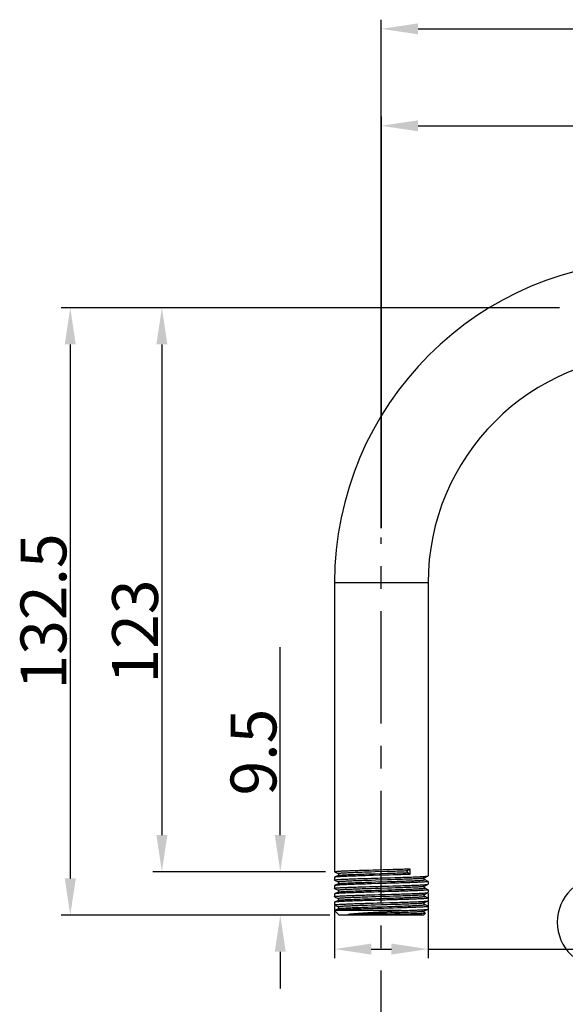
# Model space of a CAD drawing. Units: millimetres. Extents: x -514 to -18, y 324 to 669.
# Drawn here: x -493 to -374, y 445 to 660 of the extents above; entities that cross this region are included whole.
import ezdxf

# ---------------------------------------------------------------- set-up
doc = ezdxf.new("R2010")
doc.units = ezdxf.units.MM
doc.header["$LTSCALE"] = 65.34
doc.header["$PDMODE"] = 3
doc.header["$PDSIZE"] = 3
doc.linetypes.add('CENTER', pattern=[0.6, 0.375, -0.075, 0.075, -0.075])
doc.layers.get('0').update_dxf_attribs({"linetype": 'CONTINUOUS'})
doc.layers.get('Defpoints').update_dxf_attribs({"linetype": 'CONTINUOUS'})
for name, color, linetype in [('51601_01_01_BL22', 7, 'CONTINUOUS'), ('54059_00_11_BL16', 7, 'CONTINUOUS'), ('865_01_00_BL4', 7, 'CONTINUOUS')]:
    doc.layers.add(name, color=color, linetype=linetype)
doc.styles.get("Standard").update_dxf_attribs({"font": 'arial.ttf'})
doc.dimstyles.new('DIMSTYLE_1', dxfattribs={"dimtxt": 10, "dimasz": 8, "dimexe": 2, "dimexo": 0.5, "dimtad": 1, "dimdsep": 46, "dimtxsty": 'Standard', "dimblk": '_FILLED', "dimblk1": '_FILLED', "dimblk2": '_FILLED', "dimcen": 0.09, "dimazin": 2, "dimtp": 0.01, "dimtm": 0.01, "dimtfac": 1, "dimtofl": 0, "dimtmove": 0, "dimatfit": 3, "dimldrblk": '_FILLED', "dimfxl": 0, "dimtolj": 1, "dimarcsym": 0})
doc.dimstyles.new('DIMSTYLE_4', dxfattribs={"dimtxt": 10, "dimasz": 8, "dimexe": 2, "dimexo": 0.5, "dimtad": 1, "dimdec": 1, "dimdsep": 46, "dimtxsty": 'Standard', "dimblk": '_FILLED', "dimblk1": '_FILLED', "dimblk2": '_FILLED', "dimcen": 0.09, "dimadec": 1, "dimazin": 2, "dimtp": 0.01, "dimtm": 0.01, "dimtfac": 1, "dimtdec": 1, "dimtofl": 0, "dimtmove": 0, "dimatfit": 3, "dimldrblk": '_FILLED', "dimfxl": 0, "dimtolj": 1, "dimarcsym": 0})

# ---------------------------------------------------------------- blocks, each defined once
blk = doc.blocks.new('_FILLED')
at = {"color": 0, "linetype": 'ByBlock'}
blk.add_solid([(0, 0), (-1, 0.15), (-1, -0.15)], dxfattribs=at)
blk = doc.blocks.new('*D35')
at = {"layer": '865_01_00_BL4', "color": 0, "linetype": 'Continuous', "lineweight": -2}
for p, q in [((-374.9, 596.97), (-463.59, 596.97)), ((-461.59, 588.97), (-461.59, 481.94)), ((-425.95, 473.94), (-463.59, 473.94))]:
    blk.add_line(p, q, dxfattribs=at)
at = {"layer": 'Defpoints', "color": 0, "linetype": 'Continuous'}
for p in [(-374.4, 596.97), (-461.59, 473.94), (-425.45, 473.94)]:
    blk.add_point(p, dxfattribs=at)
at = {"layer": '865_01_00_BL4', "color": 0, "linetype": 'Continuous', "lineweight": -2, "xscale": 8, "yscale": 8, "zscale": 8}
for p, rotation in [((-461.59, 596.97), 90), ((-461.59, 473.94), 270)]:
    blk.add_blockref('_FILLED', p, dxfattribs=dict(at, rotation=rotation))
at = {"layer": '865_01_00_BL4', "color": 0, "linetype": 'Continuous', "insert": (-472.43, 526.34), "char_height": 10, "attachment_point": 2, "rotation": 90}
blk.add_mtext('\\A1;123', dxfattribs=at)
blk = doc.blocks.new('*D34')
at = {"layer": '54059_00_11_BL16', "color": 0, "linetype": 'Continuous', "lineweight": -2}
for p, q in [((-413.75, 548.86), (-413.75, 638.66)), ((-112.45, 609.17), (-112.45, 638.66)), ((-405.75, 636.66), (-120.45, 636.66))]:
    blk.add_line(p, q, dxfattribs=at)
at = {"layer": 'Defpoints', "color": 0, "linetype": 'Continuous'}
for p in [(-112.45, 636.66), (-112.45, 608.67), (-413.75, 548.36)]:
    blk.add_point(p, dxfattribs=at)
at = {"layer": '54059_00_11_BL16', "color": 0, "linetype": 'Continuous', "lineweight": -2, "xscale": 8, "yscale": 8, "zscale": 8, "rotation": 180}
blk.add_blockref('_FILLED', (-413.75, 636.66), dxfattribs=at)
at = {"layer": '54059_00_11_BL16', "color": 0, "linetype": 'Continuous', "lineweight": -2, "xscale": 8, "yscale": 8, "zscale": 8}
blk.add_blockref('_FILLED', (-112.45, 636.66), dxfattribs=at)
at = {"layer": '54059_00_11_BL16', "color": 0, "linetype": 'Continuous', "insert": (-252.89, 647.5), "char_height": 10, "attachment_point": 2}
blk.add_mtext('\\A1;301.3', dxfattribs=at)
blk = doc.blocks.new('*D30')
at = {"layer": '51601_01_01_BL22', "color": 0, "linetype": 'Continuous', "lineweight": -2}
for p, q in [((-403.55, 469.23), (-403.55, 455.07)), ((-423.95, 466.51), (-423.95, 455.07)), ((-415.95, 457.07), (-411.55, 457.07)), ((-403.55, 457.07), (-327.86, 457.07))]:
    blk.add_line(p, q, dxfattribs=at)
at = {"layer": 'Defpoints', "color": 0, "linetype": 'Continuous'}
for p in [(-403.55, 469.73), (-423.95, 467.01), (-403.55, 457.07)]:
    blk.add_point(p, dxfattribs=at)
at = {"layer": '51601_01_01_BL22', "color": 0, "linetype": 'Continuous', "lineweight": -2, "xscale": 8, "yscale": 8, "zscale": 8, "rotation": 180}
blk.add_blockref('_FILLED', (-423.95, 457.07), dxfattribs=at)
at = {"layer": '51601_01_01_BL22', "color": 0, "linetype": 'Continuous', "lineweight": -2, "xscale": 8, "yscale": 8, "zscale": 8}
blk.add_blockref('_FILLED', (-403.55, 457.07), dxfattribs=at)
at = {"layer": '51601_01_01_BL22', "color": 0, "linetype": 'Continuous', "insert": (-366.61, 468.04), "char_height": 10, "attachment_point": 1}
blk.add_mtext('\\A1;G1/2B', dxfattribs=at)

msp = doc.modelspace()

# ---------------------------------------------------------------- linework, layer by layer
at = {"layer": '51601_01_01_BL22', "color": 0, "linetype": 'Continuous'}
for p, q in [((-423.955, 536.972), (-423.955, 473.944)), ((-403.555, 536.972), (-423.955, 536.972)), ((-403.555, 536.972), (-403.555, 473.039)), ((-435.787, 481.944), (-435.787, 522.906)), ((-425.955, 473.944), (-437.787, 473.944)), ((-423.955, 472.721), (-423.955, 472.134)), ((-423.94, 473.928), (-423.193, 473.539)), ((-423.193, 473.126), (-423.94, 472.736)), ((-423.191, 473.538), (-423.193, 473.539)), ((-423.193, 473.126), (-423.191, 473.127)), ((-417.285, 474.295), (-416.431, 474.32)), ((-416.431, 473.097), (-417.285, 473.071)), ((-416.784, 473.914), (-415.939, 473.941)), ((-416.784, 473.467), (-415.939, 473.494)), ((-416.762, 472.5), (-415.862, 472.526)), ((-416.431, 474.32), (-415.556, 474.345)), ((-415.556, 473.122), (-416.431, 473.097)), ((-415.939, 473.941), (-415.075, 473.968)), ((-415.939, 473.494), (-415.075, 473.521)), ((-415.075, 473.968), (-412.444, 474.048)), ((-415.075, 473.521), (-412.444, 473.601)), ((-412.444, 474.048), (-411.58, 474.075)), ((-412.444, 473.601), (-411.58, 473.628)), ((-412.019, 474.446), (-411.145, 474.471)), ((-411.145, 473.248), (-412.019, 473.222)), ((-411.717, 472.644), (-410.809, 472.671)), ((-411.58, 474.075), (-410.734, 474.102)), ((-411.58, 473.628), (-410.734, 473.655)), ((-411.145, 474.471), (-410.29, 474.496)), ((-410.29, 473.273), (-411.145, 473.248)), ((-408.026, 474.196), (-407.575, 474.584)), ((-407.575, 473.361), (-408.026, 473.749)), ((-407.575, 474.584), (-407.575, 473.361)), ((-404.318, 472.633), (-404.316, 472.634)), ((-404.316, 472.634), (-403.57, 473.023)), ((-423.955, 470.911), (-423.955, 470.324)), ((-423.94, 472.118), (-423.193, 471.729)), ((-423.193, 471.316), (-423.94, 470.926)), ((-423.193, 471.316), (-423.191, 471.317)), ((-417.163, 470.678), (-416.28, 470.704)), ((-416.767, 472.105), (-415.921, 472.132)), ((-416.767, 471.658), (-415.921, 471.685)), ((-415.862, 471.303), (-416.762, 471.277)), ((-416.28, 470.704), (-415.373, 470.73)), ((-415.921, 472.132), (-415.057, 472.158)), ((-415.921, 471.685), (-415.057, 471.712)), ((-415.057, 472.158), (-412.426, 472.239)), ((-415.057, 471.712), (-412.426, 471.792)), ((-412.426, 472.239), (-411.562, 472.266)), ((-412.426, 471.792), (-411.562, 471.819)), ((-412.408, 470.429), (-411.544, 470.456)), ((-412.145, 470.822), (-411.237, 470.848)), ((-410.809, 471.448), (-411.717, 471.421)), ((-411.562, 472.266), (-410.717, 472.293)), ((-411.562, 471.819), (-410.717, 471.846)), ((-411.544, 470.456), (-410.699, 470.483)), ((-411.237, 470.848), (-410.352, 470.874)), ((-404.322, 470.821), (-404.316, 470.824)), ((-404.316, 472.221), (-404.318, 472.222)), ((-403.57, 471.831), (-404.316, 472.221)), ((-404.316, 470.824), (-403.57, 471.213)), ((-403.57, 470.021), (-404.316, 470.411)), ((-403.555, 471.816), (-403.555, 471.229)), ((-423.955, 469.101), (-423.955, 468.514)), ((-423.94, 470.308), (-423.193, 469.919)), ((-423.193, 469.506), (-423.94, 469.116)), ((-423.94, 468.498), (-423.193, 468.109)), ((-423.189, 469.917), (-423.193, 469.919)), ((-416.28, 469.481), (-417.163, 469.455)), ((-417.005, 468.873), (-416.113, 468.899)), ((-416.75, 470.295), (-415.903, 470.322)), ((-416.75, 469.848), (-415.903, 469.875)), ((-416.732, 468.486), (-415.886, 468.513)), ((-415.373, 469.507), (-416.28, 469.481)), ((-416.113, 468.899), (-415.202, 468.925)), ((-415.903, 470.322), (-415.039, 470.349)), ((-415.903, 469.875), (-415.039, 469.902)), ((-415.886, 468.513), (-415.02, 468.54)), ((-412.408, 469.982), (-411.544, 470.009)), ((-411.237, 469.625), (-412.145, 469.599)), ((-411.956, 468.633), (-411.101, 468.66)), ((-411.549, 469.029), (-410.659, 469.055)), ((-411.544, 470.009), (-410.699, 470.036)), ((-410.352, 469.651), (-411.237, 469.625)), ((-404.32, 469.012), (-404.318, 469.013)), ((-404.318, 469.013), (-404.316, 469.014)), ((-404.316, 468.601), (-404.318, 468.602)), ((-404.316, 469.014), (-403.57, 469.403)), ((-403.57, 468.211), (-404.316, 468.601)), ((-403.555, 470.006), (-403.555, 469.419)), ((-423.955, 467.291), (-423.955, 466.704)), ((-423.193, 467.696), (-423.94, 467.306)), ((-423.94, 466.688), (-423.193, 466.299)), ((-423.191, 468.108), (-423.193, 468.109)), ((-423.191, 466.298), (-423.193, 466.299)), ((-417.25, 467.056), (-416.392, 467.081)), ((-416.113, 467.676), (-417.005, 467.65)), ((-416.827, 466.673), (-415.988, 466.7)), ((-416.732, 468.039), (-415.886, 468.066)), ((-416.708, 466.23), (-415.867, 466.256)), ((-416.392, 467.081), (-415.514, 467.106)), ((-415.202, 467.702), (-416.113, 467.676)), ((-415.988, 466.7), (-415.129, 466.726)), ((-415.886, 468.066), (-415.02, 468.093)), ((-415.867, 466.256), (-415.008, 466.283)), ((-412.513, 466.806), (-411.652, 466.833)), ((-412.397, 466.363), (-411.54, 466.389)), ((-411.97, 467.207), (-411.095, 467.232)), ((-411.956, 468.186), (-411.101, 468.213)), ((-411.652, 466.833), (-410.809, 466.86)), ((-410.659, 467.832), (-411.549, 467.806)), ((-411.54, 466.389), (-410.702, 466.416)), ((-411.095, 467.232), (-410.24, 467.258)), ((-404.318, 467.203), (-404.316, 467.204)), ((-404.316, 466.791), (-404.318, 466.792)), ((-404.316, 467.204), (-403.57, 467.593)), ((-403.57, 466.401), (-404.316, 466.791)), ((-403.555, 468.196), (-403.555, 467.609)), ((-403.555, 466.386), (-403.555, 465.799)), ((-424.955, 464.472), (-437.787, 464.472)), ((-422.955, 464.472), (-423.96, 465.478)), ((-423.193, 465.886), (-423.94, 465.496)), ((-423.193, 465.886), (-423.188, 465.888)), ((-404.555, 464.472), (-422.955, 464.472)), ((-420.844, 464.692), (-420.836, 464.693)), ((-420.836, 464.693), (-420.828, 464.695)), ((-420.828, 464.695), (-420.819, 464.696)), ((-420.819, 464.637), (-420.828, 464.638)), ((-420.819, 464.696), (-420.81, 464.698)), ((-420.81, 464.636), (-420.819, 464.637)), ((-420.81, 464.698), (-420.8, 464.699)), ((-420.8, 464.635), (-420.81, 464.636)), ((-420.8, 464.699), (-420.789, 464.701)), ((-420.789, 464.634), (-420.8, 464.635)), ((-420.789, 464.701), (-420.778, 464.702)), ((-420.778, 464.633), (-420.789, 464.634)), ((-420.778, 464.702), (-420.766, 464.704)), ((-420.767, 464.631), (-420.778, 464.633)), ((-420.755, 464.63), (-420.767, 464.631)), ((-420.766, 464.704), (-420.753, 464.706)), ((-420.743, 464.629), (-420.755, 464.63)), ((-420.753, 464.706), (-420.74, 464.708)), ((-420.723, 464.628), (-420.743, 464.629)), ((-420.74, 464.708), (-420.725, 464.709)), ((-420.725, 464.709), (-420.701, 464.712)), ((-420.701, 464.626), (-420.723, 464.628)), ((-420.701, 464.712), (-420.675, 464.715)), ((-420.676, 464.624), (-420.701, 464.626)), ((-420.649, 464.622), (-420.676, 464.624)), ((-420.675, 464.715), (-420.647, 464.718)), ((-420.619, 464.62), (-420.649, 464.622)), ((-420.647, 464.718), (-420.616, 464.721)), ((-420.598, 464.619), (-420.619, 464.62)), ((-420.616, 464.721), (-420.583, 464.725)), ((-420.554, 464.617), (-420.598, 464.619)), ((-420.583, 464.725), (-420.299, 464.752)), ((-420.509, 464.615), (-420.554, 464.617)), ((-420.455, 464.613), (-420.509, 464.615)), ((-420.396, 464.61), (-420.455, 464.613)), ((-420.317, 464.608), (-420.396, 464.61)), ((-420.231, 464.605), (-420.317, 464.608)), ((-420.135, 464.603), (-420.231, 464.605)), ((-420.023, 464.6), (-420.135, 464.603)), ((-419.9, 464.598), (-420.023, 464.6)), ((-419.771, 464.596), (-419.9, 464.598)), ((-419.616, 464.594), (-419.771, 464.596)), ((-419.468, 464.593), (-419.616, 464.594)), ((-419.298, 464.591), (-419.468, 464.593)), ((-419.101, 464.59), (-419.298, 464.591)), ((-418.876, 464.589), (-419.101, 464.59)), ((-418.619, 464.588), (-418.876, 464.589)), ((-418.334, 464.588), (-418.619, 464.588)), ((-418.046, 464.588), (-418.334, 464.588)), ((-417.748, 464.589), (-418.046, 464.588)), ((-417.426, 464.59), (-417.748, 464.589)), ((-417.063, 464.591), (-417.426, 464.59)), ((-416.392, 465.858), (-417.25, 465.832)), ((-416.642, 464.593), (-417.063, 464.591)), ((-416.278, 464.595), (-416.642, 464.593)), ((-416.499, 464.873), (-415.652, 464.9)), ((-415.514, 465.883), (-416.392, 465.858)), ((-415.866, 464.598), (-416.278, 464.595)), ((-415.396, 464.602), (-415.866, 464.598)), ((-415.652, 464.9), (-414.787, 464.927)), ((-414.864, 464.606), (-415.396, 464.602)), ((-414.472, 464.61), (-414.864, 464.606)), ((-414.049, 464.614), (-414.472, 464.61)), ((-414.331, 465.175), (-413.518, 465.224)), ((-413.593, 464.619), (-414.049, 464.614)), ((-413.103, 464.625), (-413.593, 464.619)), ((-413.518, 465.224), (-411.453, 465.348)), ((-412.579, 464.631), (-413.103, 464.625)), ((-412.605, 464.993), (-411.743, 465.02)), ((-412.019, 464.638), (-412.579, 464.631)), ((-411.422, 464.647), (-412.019, 464.638)), ((-411.095, 466.009), (-411.97, 465.984)), ((-411.743, 465.02), (-410.898, 465.047)), ((-411.453, 465.348), (-410.633, 465.398)), ((-410.79, 464.656), (-411.422, 464.647)), ((-410.24, 466.035), (-411.095, 466.009)), ((-404.555, 464.472), (-404.144, 464.883)), ((-404.318, 465.393), (-404.316, 465.394)), ((-404.318, 465.393), (-404.318, 465.393)), ((-404.316, 464.981), (-404.318, 464.982)), ((-404.316, 465.394), (-403.57, 465.783)), ((-404.234, 464.938), (-404.316, 464.981)), ((-404.149, 464.894), (-404.234, 464.938)), ((-435.787, 456.472), (-435.787, 448.472))]:
    msp.add_line(p, q, dxfattribs=at)
for points in [[(-423.955, 473.944), (-423.945, 473.956), (-423.916, 473.969), (-423.868, 473.981), (-423.801, 473.994), (-423.715, 474.006), (-423.61, 474.019), (-423.487, 474.031), (-423.346, 474.044), (-423.187, 474.056), (-423.01, 474.069), (-422.815, 474.081), (-422.604, 474.094), (-422.375, 474.106), (-422.13, 474.119), (-421.868, 474.131), (-421.591, 474.144), (-421.297, 474.157), (-420.99, 474.169), (-420.669, 474.182), (-420.335, 474.194), (-419.99, 474.207), (-419.635, 474.219), (-419.269, 474.232), (-418.893, 474.244), (-418.505, 474.257), (-418.108, 474.269), (-417.701, 474.282), (-417.285, 474.295)], [(-423.94, 473.928), (-423.945, 473.931), (-423.955, 473.944)], [(-423.94, 472.736), (-423.945, 472.733), (-423.955, 472.721)], [(-417.285, 473.071), (-417.701, 473.059), (-418.108, 473.046), (-418.505, 473.034), (-418.893, 473.021), (-419.269, 473.009), (-419.635, 472.996), (-419.99, 472.984), (-420.335, 472.971), (-420.669, 472.959), (-420.99, 472.946), (-421.297, 472.933), (-421.591, 472.921), (-421.868, 472.908), (-422.13, 472.896), (-422.375, 472.883), (-422.604, 472.871), (-422.815, 472.858), (-423.01, 472.846), (-423.187, 472.833), (-423.346, 472.821), (-423.487, 472.808), (-423.61, 472.796), (-423.715, 472.783), (-423.801, 472.771), (-423.868, 472.758), (-423.916, 472.746), (-423.94, 472.736)], [(-423.193, 473.539), (-423.209, 473.552), (-423.204, 473.566), (-423.178, 473.579), (-423.132, 473.593), (-423.066, 473.606), (-422.979, 473.619), (-422.873, 473.633), (-422.747, 473.646), (-422.601, 473.66), (-422.437, 473.673), (-422.253, 473.686), (-422.051, 473.7), (-421.831, 473.713), (-421.594, 473.727), (-421.34, 473.74), (-421.069, 473.753), (-420.782, 473.767), (-420.481, 473.78), (-420.164, 473.794), (-419.834, 473.807), (-419.491, 473.82), (-419.135, 473.834), (-418.768, 473.847), (-418.389, 473.861), (-418.001, 473.874), (-417.604, 473.888), (-417.198, 473.901), (-416.784, 473.914)], [(-423.191, 473.538), (-423.185, 473.535), (-423.177, 473.53), (-423.167, 473.523), (-423.155, 473.514), (-423.141, 473.501), (-423.125, 473.485), (-423.11, 473.464), (-423.096, 473.44), (-423.084, 473.411), (-423.075, 473.379), (-423.071, 473.346), (-423.071, 473.312), (-423.077, 473.278), (-423.086, 473.247), (-423.098, 473.22), (-423.113, 473.196), (-423.128, 473.177), (-423.143, 473.161), (-423.157, 473.149), (-423.169, 473.14), (-423.178, 473.134), (-423.186, 473.129), (-423.191, 473.127)], [(-423.191, 473.127), (-423.178, 473.132), (-423.132, 473.146), (-423.066, 473.159), (-422.979, 473.172), (-422.873, 473.186), (-422.747, 473.199), (-422.601, 473.213), (-422.437, 473.226), (-422.253, 473.239), (-422.051, 473.253), (-421.831, 473.266), (-421.594, 473.28), (-421.34, 473.293), (-421.069, 473.306), (-420.782, 473.32), (-420.481, 473.333), (-420.164, 473.347), (-419.834, 473.36), (-419.491, 473.374), (-419.135, 473.387), (-418.768, 473.4), (-418.389, 473.414), (-418.001, 473.427), (-417.604, 473.441), (-417.198, 473.454), (-416.784, 473.467)], [(-415.862, 472.526), (-414.95, 472.553), (-414.49, 472.566), (-414.029, 472.579), (-413.567, 472.592), (-413.104, 472.605), (-411.717, 472.644)], [(-415.556, 474.345), (-414.229, 474.383), (-413.343, 474.408)], [(-413.343, 473.185), (-414.229, 473.16), (-415.556, 473.122)], [(-413.343, 474.408), (-412.901, 474.42), (-412.019, 474.446)], [(-412.019, 473.222), (-412.901, 473.197), (-413.343, 473.185)], [(-410.809, 472.671), (-410.364, 472.684), (-409.927, 472.697), (-409.5, 472.71), (-409.082, 472.723), (-408.675, 472.737), (-408.28, 472.75), (-407.895, 472.763), (-407.519, 472.776), (-407.155, 472.789), (-406.805, 472.802), (-406.469, 472.816), (-406.148, 472.829), (-405.844, 472.842), (-405.558, 472.855), (-405.289, 472.868), (-405.039, 472.882), (-404.808, 472.895), (-404.595, 472.908), (-404.402, 472.921), (-404.226, 472.934), (-404.071, 472.947), (-403.935, 472.96), (-403.819, 472.973), (-403.724, 472.986), (-403.65, 473), (-403.597, 473.013), (-403.57, 473.023)], [(-410.734, 474.102), (-410.321, 474.115), (-409.915, 474.129), (-409.517, 474.142), (-409.129, 474.156), (-408.75, 474.169), (-408.382, 474.182), (-408.026, 474.196)], [(-410.734, 473.655), (-410.321, 473.668), (-409.915, 473.682), (-409.517, 473.695), (-409.129, 473.709), (-408.75, 473.722), (-408.382, 473.735), (-408.026, 473.749)], [(-410.717, 472.293), (-410.304, 472.306), (-409.898, 472.319), (-409.501, 472.333), (-409.113, 472.346), (-408.735, 472.36), (-408.367, 472.373), (-408.012, 472.386), (-407.669, 472.4), (-407.339, 472.413), (-407.023, 472.427), (-406.721, 472.44), (-406.435, 472.453), (-406.165, 472.467), (-405.911, 472.48), (-405.674, 472.494), (-405.454, 472.507), (-405.253, 472.52), (-405.07, 472.534), (-404.905, 472.547), (-404.76, 472.561), (-404.634, 472.574), (-404.528, 472.587), (-404.442, 472.601), (-404.376, 472.614), (-404.331, 472.628), (-404.318, 472.633)], [(-410.29, 474.496), (-409.873, 474.509), (-409.466, 474.521), (-409.067, 474.534), (-408.678, 474.546), (-408.299, 474.559), (-407.931, 474.571), (-407.575, 474.584)], [(-407.575, 473.361), (-407.931, 473.348), (-408.299, 473.336), (-408.678, 473.323), (-409.067, 473.311), (-409.466, 473.298), (-409.873, 473.286), (-410.29, 473.273)], [(-408.026, 473.749), (-408.043, 473.765), (-408.058, 473.783), (-408.071, 473.804), (-408.083, 473.828), (-408.093, 473.854), (-408.1, 473.882), (-408.106, 473.911), (-408.109, 473.942), (-408.111, 473.972), (-408.109, 474.003), (-408.106, 474.033), (-408.1, 474.063), (-408.093, 474.09), (-408.083, 474.117), (-408.071, 474.141), (-408.058, 474.161), (-408.043, 474.18), (-408.026, 474.196)], [(-404.318, 472.222), (-404.319, 472.222), (-404.326, 472.226), (-404.335, 472.231), (-404.346, 472.239), (-404.359, 472.249), (-404.374, 472.263), (-404.389, 472.281), (-404.404, 472.303), (-404.418, 472.329), (-404.429, 472.358), (-404.436, 472.389), (-404.439, 472.422), (-404.437, 472.457), (-404.431, 472.489), (-404.421, 472.518), (-404.408, 472.545), (-404.394, 472.567), (-404.379, 472.586), (-404.364, 472.601), (-404.35, 472.613), (-404.338, 472.621), (-404.329, 472.627), (-404.321, 472.632), (-404.318, 472.633)], [(-403.57, 473.023), (-403.565, 473.026), (-403.555, 473.039)], [(-423.955, 472.134), (-423.944, 472.147), (-423.913, 472.16), (-423.861, 472.173), (-423.788, 472.186), (-423.694, 472.199), (-423.58, 472.212), (-423.445, 472.225), (-423.289, 472.239), (-423.114, 472.252), (-422.92, 472.265), (-422.708, 472.278), (-422.477, 472.291), (-422.228, 472.304), (-421.962, 472.317), (-421.679, 472.33), (-421.379, 472.343), (-421.064, 472.356), (-420.735, 472.369), (-420.39, 472.382), (-420.032, 472.395), (-419.661, 472.408), (-419.278, 472.422), (-418.884, 472.435), (-418.479, 472.448), (-418.063, 472.461), (-417.637, 472.474), (-417.203, 472.487), (-416.762, 472.5)], [(-423.94, 472.118), (-423.944, 472.121), (-423.955, 472.134)], [(-423.94, 470.926), (-423.944, 470.924), (-423.955, 470.911)], [(-423.955, 470.324), (-423.944, 470.337), (-423.913, 470.35), (-423.86, 470.363), (-423.785, 470.376), (-423.689, 470.39), (-423.573, 470.403), (-423.435, 470.416), (-423.277, 470.429), (-423.1, 470.443), (-422.905, 470.456), (-422.691, 470.469), (-422.459, 470.482), (-422.209, 470.495), (-421.942, 470.508), (-421.658, 470.521), (-421.357, 470.534), (-421.038, 470.547), (-420.705, 470.56), (-420.357, 470.574), (-419.995, 470.587), (-419.62, 470.6), (-419.236, 470.613), (-418.84, 470.626), (-418.435, 470.639), (-418.019, 470.652), (-417.595, 470.665), (-417.163, 470.678)], [(-416.762, 471.277), (-417.203, 471.264), (-417.637, 471.251), (-418.063, 471.238), (-418.479, 471.225), (-418.884, 471.211), (-419.278, 471.198), (-419.661, 471.185), (-420.032, 471.172), (-420.39, 471.159), (-420.735, 471.146), (-421.064, 471.133), (-421.379, 471.12), (-421.679, 471.107), (-421.962, 471.094), (-422.228, 471.081), (-422.477, 471.068), (-422.708, 471.055), (-422.92, 471.042), (-423.114, 471.029), (-423.289, 471.015), (-423.445, 471.002), (-423.58, 470.989), (-423.694, 470.976), (-423.788, 470.963), (-423.861, 470.95), (-423.913, 470.937), (-423.94, 470.926)], [(-423.193, 471.729), (-423.209, 471.743), (-423.203, 471.756), (-423.177, 471.77), (-423.13, 471.783), (-423.063, 471.797), (-422.975, 471.81), (-422.868, 471.823), (-422.741, 471.837), (-422.595, 471.85), (-422.429, 471.864), (-422.245, 471.877), (-422.042, 471.89), (-421.822, 471.904), (-421.584, 471.917), (-421.329, 471.931), (-421.057, 471.944), (-420.77, 471.957), (-420.468, 471.971), (-420.151, 471.984), (-419.82, 471.998), (-419.476, 472.011), (-419.12, 472.024), (-418.752, 472.038), (-418.373, 472.051), (-417.985, 472.065), (-417.587, 472.078), (-417.181, 472.091), (-416.767, 472.105)], [(-423.193, 471.729), (-423.188, 471.726), (-423.18, 471.722), (-423.171, 471.716), (-423.16, 471.708), (-423.146, 471.696), (-423.131, 471.681), (-423.115, 471.661), (-423.1, 471.638), (-423.087, 471.61), (-423.077, 471.579), (-423.072, 471.545), (-423.071, 471.511), (-423.075, 471.476), (-423.083, 471.444), (-423.095, 471.416), (-423.109, 471.391), (-423.125, 471.371), (-423.14, 471.354), (-423.154, 471.342), (-423.166, 471.332), (-423.177, 471.325), (-423.185, 471.32), (-423.191, 471.317)], [(-423.191, 471.317), (-423.177, 471.323), (-423.13, 471.336), (-423.063, 471.35), (-422.975, 471.363), (-422.868, 471.376), (-422.741, 471.39), (-422.595, 471.403), (-422.429, 471.417), (-422.245, 471.43), (-422.042, 471.443), (-421.822, 471.457), (-421.584, 471.47), (-421.329, 471.484), (-421.057, 471.497), (-420.77, 471.51), (-420.468, 471.524), (-420.151, 471.537), (-419.82, 471.551), (-419.476, 471.564), (-419.12, 471.577), (-418.752, 471.591), (-418.373, 471.604), (-417.985, 471.618), (-417.587, 471.631), (-417.181, 471.644), (-416.767, 471.658)], [(-411.717, 471.421), (-412.64, 471.395), (-413.104, 471.382), (-413.567, 471.369), (-414.029, 471.355), (-414.49, 471.342), (-415.862, 471.303)], [(-415.373, 470.73), (-414.452, 470.757), (-413.991, 470.77), (-413.529, 470.783), (-413.067, 470.796), (-412.145, 470.822)], [(-415.039, 470.349), (-413.723, 470.389), (-412.408, 470.429)], [(-403.555, 471.816), (-403.565, 471.803), (-403.597, 471.79), (-403.65, 471.776), (-403.724, 471.763), (-403.819, 471.75), (-403.935, 471.737), (-404.071, 471.724), (-404.226, 471.711), (-404.402, 471.698), (-404.595, 471.684), (-404.808, 471.671), (-405.039, 471.658), (-405.289, 471.645), (-405.558, 471.632), (-405.844, 471.619), (-406.148, 471.606), (-406.469, 471.592), (-406.805, 471.579), (-407.155, 471.566), (-407.519, 471.553), (-407.895, 471.54), (-408.28, 471.526), (-408.675, 471.513), (-409.082, 471.5), (-409.5, 471.487), (-409.927, 471.474), (-410.364, 471.461), (-410.809, 471.448)], [(-410.717, 471.846), (-410.304, 471.859), (-409.898, 471.872), (-409.501, 471.886), (-409.113, 471.899), (-408.735, 471.913), (-408.367, 471.926), (-408.012, 471.939), (-407.669, 471.953), (-407.339, 471.966), (-407.023, 471.98), (-406.721, 471.993), (-406.435, 472.006), (-406.165, 472.02), (-405.911, 472.033), (-405.674, 472.047), (-405.454, 472.06), (-405.253, 472.073), (-405.07, 472.087), (-404.905, 472.1), (-404.76, 472.114), (-404.634, 472.127), (-404.528, 472.14), (-404.442, 472.154), (-404.376, 472.167), (-404.331, 472.181), (-404.306, 472.194), (-404.301, 472.207), (-404.316, 472.221)], [(-410.699, 470.483), (-410.287, 470.496), (-409.881, 470.51), (-409.484, 470.523), (-409.097, 470.537), (-408.719, 470.55), (-408.352, 470.563), (-407.997, 470.577), (-407.655, 470.59), (-407.325, 470.604), (-407.01, 470.617), (-406.709, 470.631), (-406.423, 470.644), (-406.154, 470.657), (-405.9, 470.671), (-405.664, 470.684), (-405.445, 470.698), (-405.245, 470.711), (-405.062, 470.724), (-404.899, 470.738), (-404.754, 470.751), (-404.629, 470.765), (-404.524, 470.778), (-404.439, 470.791), (-404.374, 470.805), (-404.329, 470.818), (-404.318, 470.823)], [(-410.699, 470.036), (-410.287, 470.05), (-409.881, 470.063), (-409.484, 470.076), (-409.097, 470.09), (-408.719, 470.103), (-408.352, 470.117), (-407.997, 470.13), (-407.655, 470.143), (-407.325, 470.157), (-407.01, 470.17), (-406.709, 470.184), (-406.423, 470.197), (-406.154, 470.21), (-405.9, 470.224), (-405.664, 470.237), (-405.445, 470.251), (-405.245, 470.264), (-405.062, 470.277), (-404.899, 470.291), (-404.754, 470.304), (-404.629, 470.318), (-404.524, 470.331), (-404.439, 470.344), (-404.374, 470.358), (-404.329, 470.371), (-404.305, 470.385), (-404.301, 470.398), (-404.316, 470.411)], [(-410.352, 470.874), (-409.92, 470.887), (-409.497, 470.9), (-409.081, 470.913), (-408.676, 470.927), (-408.28, 470.94), (-407.895, 470.953), (-407.521, 470.966), (-407.158, 470.979), (-406.809, 470.992), (-406.475, 471.005), (-406.155, 471.019), (-405.853, 471.032), (-405.568, 471.045), (-405.301, 471.058), (-405.051, 471.071), (-404.819, 471.084), (-404.605, 471.097), (-404.409, 471.11), (-404.232, 471.123), (-404.074, 471.137), (-403.937, 471.15), (-403.82, 471.163), (-403.724, 471.176), (-403.65, 471.189), (-403.597, 471.203), (-403.57, 471.213)], [(-404.316, 470.411), (-404.322, 470.414), (-404.33, 470.418), (-404.34, 470.424), (-404.352, 470.434), (-404.367, 470.447), (-404.383, 470.464), (-404.399, 470.485), (-404.414, 470.51), (-404.426, 470.54), (-404.435, 470.572), (-404.439, 470.606), (-404.438, 470.642), (-404.432, 470.675), (-404.423, 470.705), (-404.41, 470.732), (-404.396, 470.755), (-404.381, 470.774), (-404.365, 470.79), (-404.351, 470.802), (-404.339, 470.811), (-404.33, 470.817), (-404.322, 470.821)], [(-403.57, 471.831), (-403.564, 471.828), (-403.555, 471.816)], [(-403.57, 471.213), (-403.565, 471.216), (-403.555, 471.229)], [(-423.94, 470.308), (-423.944, 470.311), (-423.955, 470.324)], [(-423.94, 469.116), (-423.944, 469.114), (-423.955, 469.101)], [(-423.955, 468.514), (-423.946, 468.526), (-423.921, 468.537), (-423.878, 468.549), (-423.817, 468.561), (-423.74, 468.573), (-423.645, 468.585), (-423.534, 468.597), (-423.405, 468.609), (-423.261, 468.621), (-423.101, 468.633), (-422.926, 468.644), (-422.736, 468.656), (-422.531, 468.668), (-422.311, 468.68), (-422.076, 468.691), (-421.826, 468.703), (-421.561, 468.715), (-421.283, 468.727), (-420.992, 468.739), (-420.688, 468.751), (-420.372, 468.763), (-420.046, 468.775), (-419.71, 468.787), (-419.365, 468.799), (-419.012, 468.81), (-418.651, 468.822), (-418.283, 468.834)], [(-423.94, 468.498), (-423.944, 468.501), (-423.955, 468.514)], [(-417.163, 469.455), (-417.595, 469.442), (-418.019, 469.429), (-418.435, 469.416), (-418.84, 469.403), (-419.236, 469.39), (-419.62, 469.377), (-419.995, 469.364), (-420.357, 469.35), (-420.705, 469.337), (-421.038, 469.324), (-421.357, 469.311), (-421.658, 469.298), (-421.942, 469.285), (-422.209, 469.272), (-422.459, 469.259), (-422.691, 469.246), (-422.905, 469.233), (-423.1, 469.219), (-423.277, 469.206), (-423.435, 469.193), (-423.573, 469.18), (-423.689, 469.167), (-423.785, 469.153), (-423.86, 469.14), (-423.913, 469.127), (-423.94, 469.116)], [(-423.193, 469.919), (-423.209, 469.934), (-423.202, 469.947), (-423.175, 469.96), (-423.127, 469.974), (-423.059, 469.987), (-422.971, 470.001), (-422.863, 470.014), (-422.736, 470.027), (-422.588, 470.041), (-422.422, 470.054), (-422.237, 470.068), (-422.034, 470.081), (-421.812, 470.094), (-421.573, 470.108), (-421.318, 470.121), (-421.046, 470.135), (-420.758, 470.148), (-420.455, 470.161), (-420.137, 470.175), (-419.806, 470.188), (-419.462, 470.202), (-419.105, 470.215), (-418.736, 470.228), (-418.357, 470.242), (-417.968, 470.255), (-417.57, 470.269), (-417.164, 470.282), (-416.75, 470.295)], [(-423.193, 468.109), (-423.199, 468.113), (-423.209, 468.126), (-423.199, 468.139), (-423.169, 468.153), (-423.118, 468.166), (-423.047, 468.179), (-422.957, 468.193), (-422.846, 468.206), (-422.717, 468.219), (-422.568, 468.233), (-422.4, 468.246), (-422.214, 468.259), (-422.009, 468.272), (-421.787, 468.286), (-421.548, 468.299), (-421.292, 468.312), (-421.02, 468.326), (-420.732, 468.339), (-420.43, 468.352), (-420.113, 468.366), (-419.783, 468.379), (-419.439, 468.392), (-419.084, 468.406), (-418.717, 468.419), (-418.339, 468.432), (-417.952, 468.446)], [(-423.189, 469.917), (-423.182, 469.913), (-423.174, 469.908), (-423.163, 469.9), (-423.15, 469.89), (-423.136, 469.876), (-423.12, 469.858), (-423.105, 469.836), (-423.091, 469.811), (-423.08, 469.781), (-423.073, 469.748), (-423.071, 469.714), (-423.073, 469.678), (-423.08, 469.645), (-423.091, 469.616), (-423.104, 469.589), (-423.12, 469.567), (-423.135, 469.549), (-423.15, 469.535), (-423.163, 469.524), (-423.174, 469.517), (-423.183, 469.511), (-423.189, 469.508), (-423.193, 469.506)], [(-423.191, 469.507), (-423.175, 469.513), (-423.127, 469.527), (-423.059, 469.54), (-422.971, 469.554), (-422.863, 469.567), (-422.736, 469.58), (-422.588, 469.594), (-422.422, 469.607), (-422.237, 469.621), (-422.034, 469.634), (-421.812, 469.647), (-421.573, 469.661), (-421.318, 469.674), (-421.046, 469.688), (-420.758, 469.701), (-420.455, 469.714), (-420.137, 469.728), (-419.806, 469.741), (-419.462, 469.755), (-419.105, 469.768), (-418.736, 469.781), (-418.357, 469.795), (-417.968, 469.808), (-417.57, 469.822), (-417.164, 469.835), (-416.75, 469.848)], [(-418.283, 468.834), (-417.866, 468.847), (-417.44, 468.86), (-417.005, 468.873)], [(-417.952, 468.446), (-417.553, 468.459), (-417.146, 468.473), (-416.732, 468.486)], [(-412.145, 469.599), (-413.067, 469.573), (-413.529, 469.56), (-413.991, 469.547), (-414.452, 469.534), (-415.373, 469.507)], [(-415.202, 468.925), (-414.283, 468.951), (-413.823, 468.964), (-413.365, 468.977), (-412.908, 468.99), (-411.549, 469.029)], [(-415.039, 469.902), (-413.723, 469.942), (-412.408, 469.982)], [(-415.02, 468.54), (-413.705, 468.58), (-413.265, 468.593), (-411.956, 468.633)], [(-411.101, 468.66), (-410.682, 468.674), (-410.27, 468.687), (-409.865, 468.7), (-409.468, 468.714), (-409.081, 468.727), (-408.703, 468.741), (-408.337, 468.754), (-407.983, 468.767), (-407.641, 468.781), (-407.312, 468.794), (-406.997, 468.808), (-406.697, 468.821), (-406.412, 468.834), (-406.143, 468.848), (-405.89, 468.861), (-405.655, 468.875), (-405.437, 468.888), (-405.237, 468.901), (-405.055, 468.915), (-404.892, 468.928), (-404.749, 468.942), (-404.625, 468.955), (-404.52, 468.969), (-404.436, 468.982), (-404.372, 468.995), (-404.328, 469.009), (-404.318, 469.013)], [(-411.101, 468.213), (-410.682, 468.227), (-410.27, 468.24), (-409.865, 468.253), (-409.468, 468.267), (-409.081, 468.28), (-408.703, 468.294), (-408.337, 468.307), (-407.983, 468.32), (-407.641, 468.334), (-407.312, 468.347), (-406.997, 468.361), (-406.697, 468.374), (-406.412, 468.388), (-406.143, 468.401), (-405.89, 468.414), (-405.655, 468.428), (-405.437, 468.441), (-405.237, 468.455), (-405.055, 468.468), (-404.892, 468.481), (-404.749, 468.495), (-404.625, 468.508), (-404.52, 468.522), (-404.436, 468.535), (-404.372, 468.548), (-404.328, 468.562), (-404.305, 468.575), (-404.302, 468.589), (-404.316, 468.601)], [(-410.659, 469.055), (-410.223, 469.068), (-409.795, 469.081), (-409.374, 469.094), (-408.963, 469.107), (-408.563, 469.12), (-408.173, 469.133), (-407.795, 469.146), (-407.428, 469.159), (-407.073, 469.172), (-406.733, 469.185), (-406.407, 469.198), (-406.097, 469.211), (-405.802, 469.224), (-405.522, 469.237), (-405.26, 469.25), (-405.014, 469.263), (-404.786, 469.276), (-404.577, 469.289), (-404.385, 469.302), (-404.212, 469.315), (-404.059, 469.328), (-403.925, 469.341), (-403.812, 469.354), (-403.72, 469.367), (-403.647, 469.38), (-403.596, 469.393), (-403.57, 469.403)], [(-403.555, 470.006), (-403.565, 469.993), (-403.597, 469.98), (-403.65, 469.966), (-403.724, 469.953), (-403.82, 469.94), (-403.937, 469.927), (-404.074, 469.913), (-404.232, 469.9), (-404.409, 469.887), (-404.605, 469.874), (-404.819, 469.861), (-405.051, 469.848), (-405.301, 469.835), (-405.568, 469.822), (-405.853, 469.809), (-406.155, 469.795), (-406.475, 469.782), (-406.809, 469.769), (-407.158, 469.756), (-407.521, 469.743), (-407.895, 469.73), (-408.28, 469.716), (-408.676, 469.703), (-409.081, 469.69), (-409.497, 469.677), (-409.92, 469.664), (-410.352, 469.651)], [(-404.318, 468.602), (-404.323, 468.604), (-404.33, 468.608), (-404.34, 468.615), (-404.353, 468.625), (-404.368, 468.638), (-404.384, 468.655), (-404.4, 468.677), (-404.416, 468.703), (-404.428, 468.733), (-404.436, 468.767), (-404.439, 468.803), (-404.437, 468.838), (-404.431, 468.871), (-404.42, 468.902), (-404.407, 468.928), (-404.391, 468.951), (-404.375, 468.97), (-404.36, 468.984), (-404.347, 468.995), (-404.335, 469.003), (-404.326, 469.009), (-404.32, 469.012)], [(-403.57, 470.021), (-403.565, 470.019), (-403.555, 470.006)], [(-403.57, 469.403), (-403.565, 469.406), (-403.555, 469.419)], [(-423.94, 467.306), (-423.946, 467.303), (-423.955, 467.291)], [(-423.955, 466.704), (-423.945, 466.716), (-423.916, 466.729), (-423.868, 466.741), (-423.8, 466.754), (-423.714, 466.767), (-423.608, 466.779), (-423.484, 466.792), (-423.342, 466.804), (-423.182, 466.817), (-423.004, 466.829), (-422.809, 466.842), (-422.596, 466.854), (-422.366, 466.867), (-422.12, 466.879), (-421.857, 466.892), (-421.577, 466.905), (-421.282, 466.917), (-420.973, 466.93), (-420.651, 466.942), (-420.315, 466.955), (-419.968, 466.968), (-419.61, 466.98), (-419.243, 466.993), (-418.865, 467.005), (-418.475, 467.018), (-418.076, 467.03), (-417.668, 467.043), (-417.25, 467.056)], [(-423.94, 466.688), (-423.945, 466.691), (-423.955, 466.704)], [(-418.283, 467.611), (-418.651, 467.599), (-419.012, 467.587), (-419.365, 467.575), (-419.71, 467.564), (-420.046, 467.552), (-420.372, 467.54), (-420.688, 467.528), (-420.992, 467.516), (-421.283, 467.504), (-421.561, 467.492), (-421.826, 467.48), (-422.076, 467.468), (-422.311, 467.457), (-422.531, 467.445), (-422.736, 467.433), (-422.926, 467.421), (-423.101, 467.409), (-423.261, 467.398), (-423.405, 467.386), (-423.534, 467.374), (-423.645, 467.362), (-423.74, 467.35), (-423.817, 467.338), (-423.878, 467.326), (-423.921, 467.314), (-423.94, 467.306)], [(-423.193, 466.299), (-423.209, 466.313), (-423.203, 466.326), (-423.177, 466.34), (-423.13, 466.353), (-423.064, 466.366), (-422.978, 466.38), (-422.872, 466.393), (-422.746, 466.406), (-422.601, 466.42), (-422.437, 466.433), (-422.255, 466.446), (-422.054, 466.46), (-421.836, 466.473), (-421.6, 466.486), (-421.348, 466.5), (-421.079, 466.513), (-420.795, 466.526), (-420.495, 466.54), (-420.182, 466.553), (-419.854, 466.566), (-419.513, 466.58), (-419.16, 466.593), (-418.796, 466.606), (-418.42, 466.62), (-418.035, 466.633), (-417.64, 466.646), (-417.237, 466.66), (-416.827, 466.673)], [(-423.191, 468.108), (-423.187, 468.106), (-423.179, 468.101), (-423.169, 468.095), (-423.158, 468.086), (-423.145, 468.075), (-423.13, 468.059), (-423.114, 468.04), (-423.1, 468.017), (-423.087, 467.991), (-423.077, 467.96), (-423.072, 467.928), (-423.071, 467.894), (-423.074, 467.859), (-423.082, 467.827), (-423.094, 467.799), (-423.108, 467.774), (-423.123, 467.753), (-423.138, 467.736), (-423.152, 467.723), (-423.164, 467.713), (-423.175, 467.706), (-423.183, 467.701), (-423.189, 467.698), (-423.193, 467.696)], [(-423.191, 467.697), (-423.167, 467.706), (-423.115, 467.719), (-423.044, 467.733), (-422.953, 467.746), (-422.842, 467.759), (-422.712, 467.773), (-422.562, 467.786), (-422.394, 467.799), (-422.208, 467.813), (-422.003, 467.826), (-421.781, 467.839), (-421.542, 467.852), (-421.286, 467.866), (-421.015, 467.879), (-420.727, 467.892), (-420.425, 467.906), (-420.109, 467.919), (-419.779, 467.932), (-419.436, 467.946), (-419.081, 467.959), (-418.715, 467.972), (-418.338, 467.986), (-417.952, 467.999)], [(-423.191, 466.298), (-423.186, 466.295), (-423.178, 466.291), (-423.169, 466.285), (-423.157, 466.276), (-423.143, 466.263), (-423.128, 466.247), (-423.112, 466.227), (-423.097, 466.203), (-423.085, 466.174), (-423.076, 466.142), (-423.071, 466.108), (-423.071, 466.071), (-423.077, 466.037), (-423.086, 466.006), (-423.099, 465.978), (-423.114, 465.955), (-423.13, 465.935), (-423.145, 465.919), (-423.159, 465.907), (-423.171, 465.899), (-423.18, 465.893), (-423.188, 465.888)], [(-423.191, 465.887), (-423.163, 465.897), (-423.11, 465.911), (-423.037, 465.924), (-422.944, 465.937), (-422.832, 465.95), (-422.7, 465.964), (-422.549, 465.977), (-422.38, 465.99), (-422.192, 466.004), (-421.986, 466.017), (-421.762, 466.03), (-421.522, 466.044), (-421.265, 466.057), (-420.992, 466.07), (-420.703, 466.083), (-420.4, 466.097), (-420.082, 466.11), (-419.751, 466.123), (-419.407, 466.137), (-419.052, 466.15), (-418.685, 466.163), (-418.307, 466.177), (-417.92, 466.19), (-417.523, 466.203), (-417.119, 466.217), (-416.708, 466.23)], [(-417.005, 467.65), (-417.44, 467.637), (-417.866, 467.624), (-418.283, 467.611)], [(-417.952, 467.999), (-417.553, 468.012), (-417.146, 468.026), (-416.732, 468.039)], [(-415.514, 467.106), (-414.627, 467.132), (-414.183, 467.144)], [(-411.549, 467.806), (-412.452, 467.78), (-412.908, 467.767), (-413.365, 467.754), (-413.823, 467.741), (-414.283, 467.728), (-415.202, 467.702)], [(-415.129, 466.726), (-413.822, 466.766), (-412.513, 466.806)], [(-415.02, 468.093), (-413.705, 468.133), (-413.265, 468.146), (-411.956, 468.186)], [(-415.008, 466.283), (-413.702, 466.323), (-412.397, 466.363)], [(-414.183, 467.144), (-413.295, 467.169), (-411.97, 467.207)], [(-410.809, 466.86), (-410.397, 466.873), (-409.991, 466.886), (-409.594, 466.9), (-409.206, 466.913), (-408.828, 466.926), (-408.46, 466.94), (-408.103, 466.953), (-407.758, 466.966), (-407.427, 466.98), (-407.109, 466.993), (-406.805, 467.006), (-406.516, 467.02), (-406.242, 467.033), (-405.985, 467.046), (-405.744, 467.059), (-405.52, 467.073), (-405.314, 467.086), (-405.126, 467.099), (-404.957, 467.113), (-404.806, 467.126), (-404.674, 467.139), (-404.562, 467.153), (-404.47, 467.166), (-404.397, 467.179), (-404.345, 467.193), (-404.318, 467.203)], [(-410.702, 466.416), (-410.293, 466.429), (-409.89, 466.443), (-409.496, 466.456), (-409.111, 466.469), (-408.736, 466.483), (-408.371, 466.496), (-408.018, 466.509), (-407.678, 466.522), (-407.35, 466.536), (-407.036, 466.549), (-406.736, 466.562), (-406.451, 466.576), (-406.182, 466.589), (-405.928, 466.602), (-405.692, 466.616), (-405.473, 466.629), (-405.271, 466.642), (-405.087, 466.655), (-404.922, 466.669), (-404.776, 466.682), (-404.649, 466.695), (-404.541, 466.709), (-404.453, 466.722), (-404.385, 466.735), (-404.337, 466.749), (-404.308, 466.762), (-404.3, 466.775), (-404.312, 466.788), (-404.316, 466.791)], [(-403.555, 468.196), (-403.565, 468.183), (-403.596, 468.17), (-403.647, 468.157), (-403.72, 468.144), (-403.812, 468.131), (-403.925, 468.118), (-404.059, 468.105), (-404.212, 468.092), (-404.385, 468.079), (-404.577, 468.066), (-404.786, 468.053), (-405.014, 468.04), (-405.26, 468.027), (-405.522, 468.014), (-405.802, 468.001), (-406.097, 467.988), (-406.407, 467.975), (-406.733, 467.962), (-407.073, 467.949), (-407.428, 467.936), (-407.795, 467.923), (-408.173, 467.91), (-408.563, 467.897), (-408.963, 467.884), (-409.374, 467.871), (-409.795, 467.858), (-410.223, 467.845), (-410.659, 467.832)], [(-410.24, 467.258), (-409.823, 467.27), (-409.416, 467.283), (-409.017, 467.296), (-408.628, 467.308), (-408.25, 467.321), (-407.883, 467.333), (-407.527, 467.346), (-407.182, 467.358), (-406.849, 467.371), (-406.529, 467.383), (-406.221, 467.396), (-405.928, 467.408), (-405.65, 467.421), (-405.387, 467.433), (-405.141, 467.446), (-404.912, 467.459), (-404.699, 467.471), (-404.504, 467.484), (-404.326, 467.496), (-404.165, 467.509), (-404.023, 467.521), (-403.9, 467.534), (-403.795, 467.546), (-403.709, 467.559), (-403.641, 467.571), (-403.593, 467.584), (-403.57, 467.593)], [(-403.555, 466.386), (-403.564, 466.373), (-403.593, 466.361), (-403.641, 466.348), (-403.709, 466.336), (-403.795, 466.323), (-403.9, 466.311), (-404.023, 466.298), (-404.165, 466.286), (-404.326, 466.273), (-404.504, 466.26), (-404.699, 466.248), (-404.912, 466.235), (-405.141, 466.223), (-405.387, 466.21), (-405.65, 466.198), (-405.928, 466.185), (-406.221, 466.173), (-406.529, 466.16), (-406.849, 466.147), (-407.182, 466.135), (-407.527, 466.122), (-407.883, 466.11), (-408.25, 466.097), (-408.628, 466.085), (-409.017, 466.072), (-409.416, 466.06), (-409.823, 466.047), (-410.24, 466.035)], [(-404.318, 466.792), (-404.325, 466.795), (-404.334, 466.801), (-404.345, 466.808), (-404.359, 466.819), (-404.374, 466.834), (-404.39, 466.853), (-404.406, 466.875), (-404.419, 466.902), (-404.43, 466.932), (-404.437, 466.964), (-404.439, 467), (-404.436, 467.036), (-404.428, 467.07), (-404.416, 467.1), (-404.401, 467.127), (-404.385, 467.149), (-404.369, 467.166), (-404.354, 467.18), (-404.341, 467.19), (-404.33, 467.197), (-404.323, 467.201), (-404.318, 467.203)], [(-403.57, 468.211), (-403.565, 468.209), (-403.555, 468.196)], [(-403.57, 467.593), (-403.564, 467.596), (-403.555, 467.609)], [(-403.57, 466.401), (-403.565, 466.399), (-403.555, 466.386)], [(-423.94, 465.494), (-423.945, 465.491), (-423.955, 465.477)], [(-423.814, 465.472), (-423.875, 465.472), (-423.92, 465.473), (-423.946, 465.475), (-423.955, 465.477)], [(-423.8, 465.531), (-423.868, 465.518), (-423.916, 465.505), (-423.94, 465.494)], [(-409.436, 465.472), (-423.637, 465.472), (-423.814, 465.472)], [(-417.25, 465.832), (-417.668, 465.82), (-418.076, 465.807), (-418.475, 465.795), (-418.865, 465.782), (-419.243, 465.77), (-419.61, 465.757), (-419.968, 465.745), (-420.315, 465.732), (-420.651, 465.719), (-420.973, 465.707), (-421.282, 465.694), (-421.577, 465.681), (-421.857, 465.669), (-422.12, 465.656), (-422.366, 465.644), (-422.596, 465.631), (-422.809, 465.619), (-423.004, 465.606), (-423.182, 465.594), (-423.342, 465.581), (-423.484, 465.569), (-423.608, 465.556), (-423.714, 465.544), (-423.8, 465.531)], [(-420.828, 464.638), (-420.837, 464.639), (-420.841, 464.64), (-420.845, 464.641), (-420.849, 464.641), (-420.853, 464.642), (-420.857, 464.643), (-420.86, 464.643), (-420.864, 464.644), (-420.868, 464.644), (-420.871, 464.645), (-420.875, 464.646), (-420.878, 464.647), (-420.881, 464.647), (-420.884, 464.648), (-420.888, 464.649), (-420.891, 464.65), (-420.894, 464.65), (-420.897, 464.651), (-420.899, 464.652), (-420.902, 464.653), (-420.905, 464.654), (-420.909, 464.656), (-420.911, 464.657), (-420.914, 464.659), (-420.916, 464.661), (-420.917, 464.663), (-420.917, 464.665), (-420.917, 464.667), (-420.916, 464.668), (-420.915, 464.669), (-420.913, 464.671), (-420.912, 464.672), (-420.91, 464.673), (-420.909, 464.673), (-420.907, 464.674), (-420.905, 464.675), (-420.903, 464.676), (-420.902, 464.677), (-420.9, 464.677), (-420.898, 464.678), (-420.895, 464.679), (-420.893, 464.68), (-420.891, 464.68), (-420.889, 464.681), (-420.886, 464.682), (-420.884, 464.682), (-420.881, 464.683), (-420.879, 464.684), (-420.876, 464.685), (-420.873, 464.685), (-420.871, 464.686), (-420.868, 464.687), (-420.864, 464.687), (-420.861, 464.688), (-420.858, 464.689), (-420.855, 464.689), (-420.851, 464.69), (-420.847, 464.691), (-420.844, 464.692)], [(-420.56, 464.727), (-420.249, 464.74), (-419.925, 464.753), (-419.587, 464.767), (-419.236, 464.78), (-418.874, 464.793), (-418.501, 464.807), (-418.117, 464.82), (-417.725, 464.833), (-417.324, 464.847), (-416.915, 464.86), (-416.499, 464.873)], [(-420.299, 464.752), (-420.025, 464.777), (-419.739, 464.802), (-419.441, 464.827), (-419.132, 464.851), (-418.813, 464.876), (-418.483, 464.901), (-418.143, 464.926), (-417.793, 464.951), (-417.434, 464.976), (-417.066, 465.001), (-416.691, 465.026), (-416.309, 465.051), (-415.921, 465.076), (-415.528, 465.101), (-415.132, 465.125), (-414.733, 465.15), (-414.331, 465.175)], [(-414.183, 465.921), (-414.627, 465.909), (-415.514, 465.883)], [(-414.787, 464.927), (-413.915, 464.953), (-412.605, 464.993)], [(-411.97, 465.984), (-413.295, 465.946), (-414.183, 465.921)], [(-410.898, 465.047), (-410.484, 465.06), (-410.077, 465.073), (-409.678, 465.087), (-409.288, 465.1), (-408.907, 465.113), (-408.537, 465.127), (-408.178, 465.14), (-407.831, 465.153), (-407.496, 465.167), (-407.175, 465.18), (-406.868, 465.193), (-406.576, 465.207), (-406.299, 465.22), (-406.038, 465.233), (-405.794, 465.247), (-405.566, 465.26), (-405.356, 465.273), (-405.164, 465.287), (-404.991, 465.3), (-404.836, 465.313), (-404.701, 465.327), (-404.584, 465.34), (-404.488, 465.353), (-404.411, 465.367), (-404.354, 465.38), (-404.318, 465.393)], [(-407.323, 464.727), (-407.666, 464.718), (-408.015, 464.709), (-408.367, 464.701), (-408.723, 464.693), (-409.08, 464.686), (-409.434, 464.679), (-409.782, 464.673), (-410.125, 464.667), (-410.461, 464.661), (-410.79, 464.656)], [(-410.633, 465.398), (-410.229, 465.423), (-409.83, 465.448), (-409.436, 465.472)], [(-409.436, 465.472), (-409.054, 465.484), (-408.68, 465.496), (-408.314, 465.508), (-407.957, 465.521), (-407.61, 465.533), (-407.272, 465.545), (-406.945, 465.557), (-406.63, 465.569), (-406.327, 465.581), (-406.038, 465.594), (-405.763, 465.606), (-405.503, 465.618), (-405.258, 465.63), (-405.03, 465.642), (-404.816, 465.654), (-404.62, 465.666), (-404.439, 465.678), (-404.274, 465.69), (-404.125, 465.702), (-403.992, 465.714), (-403.877, 465.726), (-403.778, 465.738), (-403.698, 465.751), (-403.635, 465.763), (-403.591, 465.775), (-403.57, 465.783)], [(-407.323, 464.727), (-407.01, 464.74), (-406.712, 464.753), (-406.428, 464.767), (-406.16, 464.78), (-405.908, 464.793), (-405.673, 464.807), (-405.455, 464.82), (-405.255, 464.833), (-405.073, 464.847), (-404.91, 464.86), (-404.765, 464.873), (-404.639, 464.886), (-404.533, 464.9), (-404.447, 464.913), (-404.38, 464.926), (-404.334, 464.94), (-404.307, 464.953), (-404.301, 464.966), (-404.316, 464.981)], [(-404.144, 464.883), (-404.159, 464.875), (-404.188, 464.868), (-404.232, 464.861), (-404.291, 464.853), (-404.364, 464.846), (-404.451, 464.838), (-404.553, 464.831), (-404.668, 464.823), (-404.797, 464.816), (-404.938, 464.809), (-405.093, 464.801), (-405.261, 464.794), (-405.441, 464.786), (-405.634, 464.779), (-405.84, 464.772), (-406.058, 464.764), (-406.288, 464.757), (-406.531, 464.749), (-406.784, 464.742), (-407.048, 464.734), (-407.323, 464.727)], [(-404.318, 464.982), (-404.323, 464.984), (-404.331, 464.989), (-404.34, 464.995), (-404.352, 465.003), (-404.365, 465.015), (-404.38, 465.03), (-404.395, 465.049), (-404.41, 465.073), (-404.423, 465.1), (-404.432, 465.13), (-404.438, 465.163), (-404.439, 465.199), (-404.435, 465.232), (-404.427, 465.264), (-404.415, 465.292), (-404.401, 465.317), (-404.386, 465.338), (-404.37, 465.355), (-404.355, 465.369), (-404.343, 465.378), (-404.332, 465.385), (-404.324, 465.39), (-404.318, 465.393)], [(-404.149, 464.894), (-404.146, 464.891), (-404.144, 464.883)], [(-403.57, 465.783), (-403.564, 465.787), (-403.555, 465.799)]]:
    msp.add_lwpolyline(points, dxfattribs=at)
for centre, radius, end in [((-353.755, 536.972), 70.2, 180), ((-353.755, 536.972), 49.8, 180), ((-365.393, 462.926), 10, 270)]:
    msp.add_arc(centre, radius, 90, end, dxfattribs=at)
at = {"layer": '54059_00_11_BL16', "color": 0, "linetype": 'Continuous'}
for p, q in [((-413.755, 548.859), (-413.755, 659.807)), ((-405.755, 657.807), (-106.255, 657.807))]:
    msp.add_line(p, q, dxfattribs=at)
at = {"layer": '54059_00_11_BL16', "color": 0, "linetype": 'CENTER'}
msp.add_line((-413.755, 349.468), (-413.755, 546.859), dxfattribs=at)
at = {"layer": '865_01_00_BL4', "color": 0, "linetype": 'Continuous'}
for p, q in [((-374.902, 596.972), (-483.564, 596.972)), ((-481.564, 588.972), (-481.564, 472.472)), ((-424.955, 464.472), (-483.564, 464.472))]:
    msp.add_line(p, q, dxfattribs=at)

# ---------------------------------------------------------------- block references
at = {"layer": '51601_01_01_BL22', "color": 0, "linetype": 'Continuous', "xscale": 8, "yscale": 8, "zscale": 8}
for p, rotation in [((-435.787, 473.944), 270), ((-435.787, 464.472), 90)]:
    msp.add_blockref('_FILLED', p, dxfattribs=dict(at, rotation=rotation))
at = {"layer": '54059_00_11_BL16', "color": 0, "linetype": 'Continuous', "xscale": 8, "yscale": 8, "zscale": 8, "rotation": 180}
msp.add_blockref('_FILLED', (-413.755, 657.807), dxfattribs=at)
at = {"layer": '865_01_00_BL4', "color": 0, "linetype": 'Continuous', "xscale": 8, "yscale": 8, "zscale": 8}
for p, rotation in [((-481.564, 596.972), 90), ((-481.564, 464.472), 270)]:
    msp.add_blockref('_FILLED', p, dxfattribs=dict(at, rotation=rotation))

# ---------------------------------------------------------------- texts
at = {"layer": '51601_01_01_BL22', "color": 0, "linetype": 'Continuous', "insert": (-446.624, 490.569), "char_height": 10, "attachment_point": 1, "rotation": 90}
msp.add_mtext('\\A1;9.5', dxfattribs=at)
at = {"layer": '865_01_00_BL4', "color": 0, "linetype": 'Continuous', "insert": (-492.407, 530.722), "char_height": 10, "attachment_point": 2, "rotation": 90}
msp.add_mtext('\\A1;132.5', dxfattribs=at)

# ---------------------------------------------------------------- dimensions: what is measured, and where the dimension line sits
at = {"layer": '51601_01_01_BL22', "color": 0, "linetype": 'Continuous'}
dim = msp.add_linear_dim(base=(-403.555, 457.073), p1=(-423.955, 467.014), p2=(-403.555, 469.729), text='G1/2B', dimstyle='DIMSTYLE_1', dxfattribs=at)
dim.commit()
dim.dimension.update_dxf_attribs({"geometry": '*D30', "text_midpoint": (-347.548, 457.073), "dimtype": 160})
at = {"layer": '54059_00_11_BL16', "color": 0, "linetype": 'Continuous'}
dim = msp.add_linear_dim(base=(-112.455, 636.659), p1=(-413.755, 548.359), p2=(-112.455, 608.672), dimstyle='DIMSTYLE_1', dxfattribs=at)
dim.commit()
dim.dimension.update_dxf_attribs({"geometry": '*D34', "text_midpoint": (-252.885, 636.659), "dimtype": 160})
at = {"layer": '865_01_00_BL4', "color": 0, "linetype": 'Continuous'}
dim = msp.add_linear_dim(base=(-461.587, 473.944), p1=(-374.402, 596.972), p2=(-425.455, 473.944), angle=270, dimstyle='DIMSTYLE_4', dxfattribs=at)
dim.commit()
dim.dimension.update_dxf_attribs({"geometry": '*D35', "text_midpoint": (-461.587, 526.337), "dimtype": 160})

doc.saveas('drawing.dxf')
